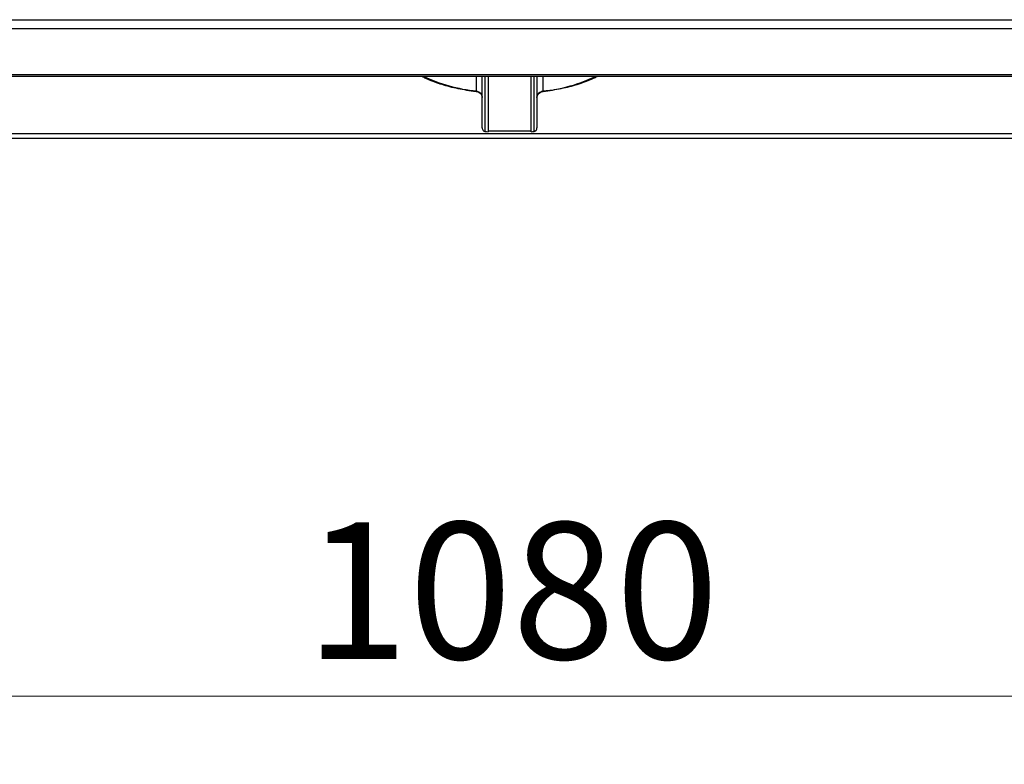
# Model space of a CAD drawing. Units: millimetres. Extents: x 2244 to 2542, y 1574 to 1831.
# Drawn here: x 2313 to 2349, y 1574 to 1601 of the extents above; entities that cross this region are included whole.
import ezdxf

# ---------------------------------------------------------------- set-up
doc = ezdxf.new("R2010")
doc.units = ezdxf.units.MM
doc.styles.get("Standard").update_dxf_attribs({"font": 'arial.ttf'})
doc.dimstyles.new('ISO-25', dxfattribs={"dimscale": 2, "dimtxt": 2.5, "dimasz": 2.5, "dimexe": 1.25, "dimexo": 0.625, "dimtad": 1, "dimdec": 0, "dimlfac": 10, "dimtxsty": 'Standard', "dimcen": 2.5, "dimadec": 0, "dimazin": 0, "dimtfac": 1, "dimtdec": 0, "dimtmove": 0, "dimatfit": 3, "dimfxl": 1, "dimlwd": 13, "dimlwe": 13, "dimarcsym": 0})

# ---------------------------------------------------------------- blocks, each defined once
blk = doc.blocks.new('*D38')
at = {"color": 0, "lineweight": 13, "transparency": 16777216}
for p, q in [((2277.111, 1595.936), (2277.111, 1574.052)), ((2385.228, 1595.936), (2385.228, 1574.052)), ((2282.111, 1576.552), (2380.228, 1576.552))]:
    blk.add_line(p, q, dxfattribs=at)
at = {"color": 0, "transparency": 16777216}
for points in [[(2282.111, 1577.385), (2282.111, 1575.719), (2277.111, 1576.552)], [(2380.228, 1577.385), (2380.228, 1575.719), (2385.228, 1576.552)]]:
    blk.add_solid(points, dxfattribs=at)
at = {"layer": 'Defpoints', "color": 0, "transparency": 16777216}
for p in [(2277.111, 1597.186), (2385.228, 1597.186), (2385.228, 1576.552)]:
    blk.add_point(p, dxfattribs=at)
at = {"color": 0, "transparency": 16777216, "insert": (2331.17, 1582.908), "char_height": 5, "attachment_point": 2}
blk.add_mtext('1080', dxfattribs=at)
blk = doc.blocks.new('new blockSUP6C')
at = {"color": 8, "linetype": 'Continuous', "lineweight": 25}
for p, q in [((2642.215, 1584.798), (2749.931, 1584.798)), ((2749.931, 1584.465), (2642.215, 1584.465)), ((2749.931, 1582.784), (2642.215, 1582.784)), ((2642.215, 1582.736), (2749.931, 1582.736)), ((2694.774, 1582.189), (2694.774, 1582.736)), ((2694.984, 1580.838), (2694.984, 1582.736)), ((2695.084, 1582.736), (2695.084, 1580.708)), ((2695.2, 1582.736), (2695.2, 1580.698)), ((2696.771, 1580.698), (2696.771, 1582.736)), ((2696.886, 1580.708), (2696.886, 1582.736)), ((2696.986, 1582.736), (2696.986, 1580.838)), ((2697.197, 1582.736), (2697.197, 1582.189)), ((2694.756, 1582.175), (2694.757, 1582.175)), ((2695.084, 1580.708), (2695.061, 1580.712)), ((2695.2, 1580.726), (2696.771, 1580.726)), ((2696.91, 1580.712), (2696.886, 1580.708)), ((2749.931, 1580.624), (2642.307, 1580.624)), ((2642.307, 1580.467), (2749.931, 1580.467))]:
    blk.add_line(p, q, dxfattribs=at)
for centre, radius, start, end in [((2695.354, 1588.062), 5.902, 244.4771, 264.3513), ((2696.707, 1587.736), 5.569, 275.0478, 296.1238), ((2694.753, 1582.196), 0.0215, 279.4553, 339.7883), ((2697.216, 1582.196), 0.0207, 199.3767, 264.2914), ((2695.952, 1590.598), 9.928, 264.9846, 265.6525), ((2696.018, 1590.598), 9.928, 274.3475, 275.0154)]:
    blk.add_arc(centre, radius, start, end, dxfattribs=at)
for points, knots in [([(2692.755, 1582.736), (2692.794, 1582.715), (2692.901, 1582.657), (2693.104, 1582.57), (2693.361, 1582.475), (2693.64, 1582.39), (2693.936, 1582.315), (2694.248, 1582.251), (2694.524, 1582.205), (2694.696, 1582.183), (2694.756, 1582.175)], [0, 0, 0, 0, 0.078899, 0.220538, 0.36183, 0.502804, 0.643515, 0.784015, 0.924354, 1, 1, 1, 1]), ([(2697.214, 1582.175), (2697.273, 1582.183), (2697.443, 1582.205), (2697.717, 1582.25), (2698.03, 1582.314), (2698.326, 1582.389), (2698.604, 1582.473), (2698.86, 1582.567), (2699.066, 1582.655), (2699.175, 1582.714), (2699.215, 1582.736)], [0, 0, 0, 0, 0.073692, 0.213874, 0.354183, 0.494641, 0.635294, 0.776194, 0.917404, 1, 1, 1, 1]), ([(2694.756, 1582.172), (2694.768, 1582.172), (2694.805, 1582.169), (2694.87, 1582.138), (2694.934, 1582.085), (2694.974, 1582.019), (2694.986, 1581.971), (2694.984, 1581.949), (2694.984, 1581.947)], [0, 0, 0, 0, 0.1053, 0.334817, 0.560051, 0.775662, 0.98178, 1, 1, 1, 1]), ([(2694.774, 1582.189), (2694.791, 1582.184), (2694.832, 1582.173), (2694.892, 1582.135), (2694.943, 1582.081), (2694.977, 1582.017), (2694.982, 1581.972), (2694.984, 1581.95)], [0, 0, 0, 0, 0.170316, 0.388744, 0.598694, 0.800717, 1, 1, 1, 1]), ([(2696.986, 1581.95), (2696.987, 1581.963), (2696.989, 1582), (2697.014, 1582.06), (2697.062, 1582.121), (2697.126, 1582.168), (2697.173, 1582.182), (2697.197, 1582.189)], [0, 0, 0, 0, 0.12011, 0.331201, 0.551089, 0.775154, 1, 1, 1, 1]), ([(2696.99, 1581.957), (2696.99, 1581.968), (2696.989, 1581.999), (2697.016, 1582.056), (2697.067, 1582.114), (2697.138, 1582.159), (2697.189, 1582.17), (2697.215, 1582.175)], [0, 0, 0, 0, 0.1132984, 0.3190735, 0.5416396, 0.7688102, 1, 1, 1, 1]), ([(2694.984, 1580.838), (2694.984, 1580.838), (2694.984, 1580.822), (2694.989, 1580.79), (2695.007, 1580.752), (2695.032, 1580.725), (2695.051, 1580.717), (2695.061, 1580.712)], [0, 0, 0, 0, 0.0038303, 0.3149245, 0.6175544, 0.8080131, 1, 1, 1, 1]), ([(2696.91, 1580.712), (2696.919, 1580.717), (2696.938, 1580.725), (2696.963, 1580.752), (2696.982, 1580.79), (2696.986, 1580.822), (2696.986, 1580.838), (2696.986, 1580.838)], [0, 0, 0, 0, 0.1919869, 0.3824456, 0.6850755, 0.9961697, 1, 1, 1, 1])]:
    blk.add_open_spline(points, degree=3, knots=knots, dxfattribs=at)

msp = doc.modelspace()

# ---------------------------------------------------------------- block references
msp.add_blockref('new blockSUP6C', (-364.903, 16.506))

# ---------------------------------------------------------------- dimensions: what is measured, and where the dimension line sits
dim = msp.add_linear_dim(base=(2385.228, 1576.552), p1=(2277.111, 1597.186), p2=(2385.228, 1597.186), text='1080', dimstyle='ISO-25')
dim.commit()
dim.dimension.update_dxf_attribs({"geometry": '*D38', "text_midpoint": (2331.17, 1576.552), "dimtype": 160})

doc.saveas('drawing.dxf')
